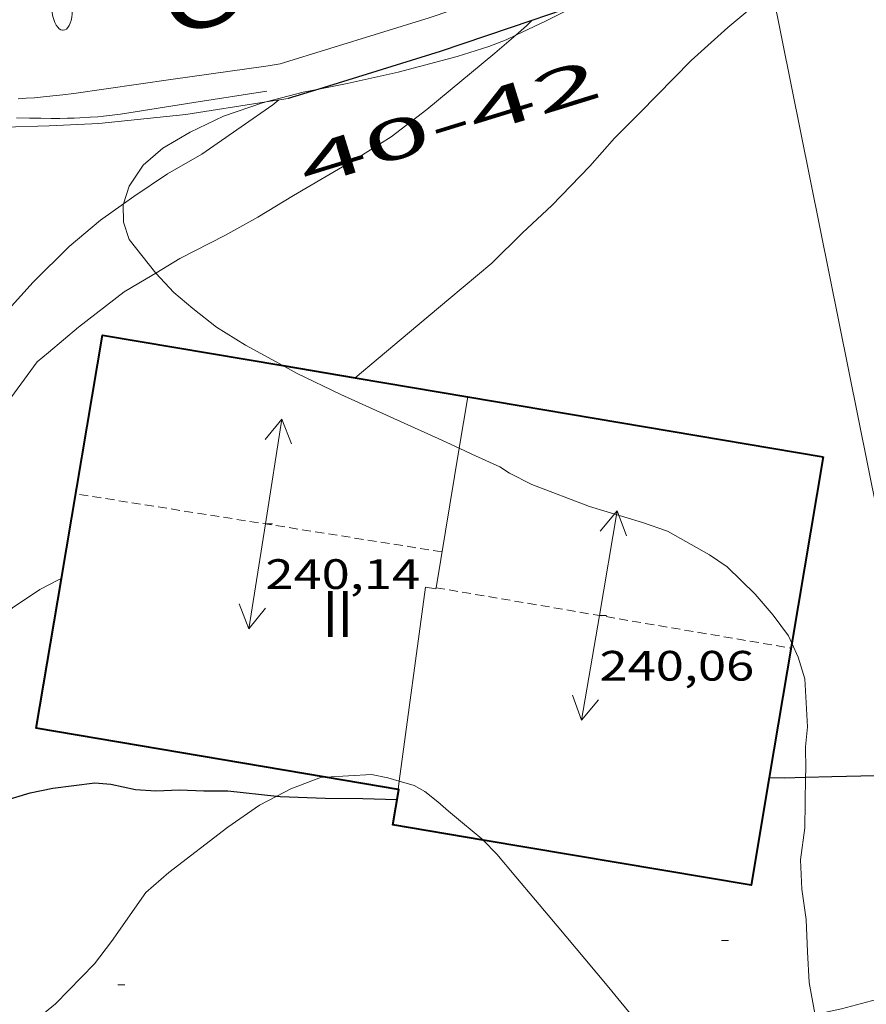
# Model space of a CAD drawing. Units: inches. Extents: x 452998 to 454004, y 4600998 to 4601508.
# Drawn here: x 453041 to 453065, y 4601306 to 4601334 of the extents above; entities that cross this region are included whole.
import ezdxf
from ezdxf.enums import TextEntityAlignment as Align

# ---------------------------------------------------------------- set-up
doc = ezdxf.new("R2010")
doc.units = ezdxf.units.IN
doc.header["$MEASUREMENT"] = 0
doc.linetypes.add('DGN Style 1', pattern=[6.376640050000001, 0.01061005, -6.36603])
doc.linetypes.add('TRAZOS2', pattern=[0.375, 0.25, -0.125])
for name, color, linetype, lineweight in [('BOSC', 7, 'Continuous', 0), ('CARENER', 7, 'Continuous', 0), ('CORBA DE NIVELL', 7, 'Continuous', 0), ('CORBA MESTRA', 7, 'Continuous', 0), ('COTA ALTIMETRICA', 7, 'Continuous', 0), ('COTA EDIFICI', 7, 'Continuous', 0), ('FACANA EXTERIOR', 7, 'Continuous', 0), ('FANAL', 7, 'Continuous', 0), ('LINIA VOLUMETRICA', 7, 'Continuous', 0), ('MUR', 7, 'Continuous', 0), ('MUR CONTENCIO', 7, 'Continuous', 0), ('TANCA DE VEGETACIO', 7, 'Continuous', 0), ('TEXT DE CARRER', 7, 'Continuous', 0), ('TEXT DE NUMERO DE PLANTES', 7, 'Continuous', 0), ('TEXT DE NUMERO DE POLICIA', 7, 'Continuous', 0), ('VORERA', 7, 'Continuous', 0)]:
    doc.layers.add(name, color=color, linetype=linetype, lineweight=lineweight)
doc.styles.add('Style-Arial', font='ARIAL.TTF')
doc.linetypes.add('bosc', pattern='A,-2.235,[9,dgnlstyle-mataro.shx,S=0.035752,R=0,X=0,Y=0],-2.235', length=4.47)
doc.linetypes.add('tancaveg', pattern='A,-0.5,[1,dgnlstyle-mataro.shx,S=0.012544,R=0,X=0,Y=0],-1.1', length=1.6)

# ---------------------------------------------------------------- blocks, each defined once
blk = doc.blocks.new('COTA')
at = {"color": 0, "linetype": 'ByBlock', "lineweight": -2}
blk.add_line((0, 0), (0.2, 0), dxfattribs=at)
blk = doc.blocks.new('SENTIT')
at = {"color": 0, "linetype": 'ByBlock', "lineweight": -2}
blk.add_line((0, 0), (3, 0), dxfattribs=at)
at = {"color": 0, "linetype": 'ByBlock', "lineweight": -2, "flags": 128}
blk.add_lwpolyline([(2.35, 0.376), (3, 0), (2.35, -0.374)], dxfattribs=at)
blk = doc.blocks.new('FANALB')
at = {"color": 0, "linetype": 'ByBlock', "lineweight": -2, "flags": 128}
for points in [[(2.897, 0.005), (2.889, 0.051), (2.865, 0.095), (2.827, 0.137), (2.773, 0.175), (2.707, 0.211), (2.629, 0.241), (2.541, 0.267), (2.445, 0.285), (2.343, 0.299), (2.237, 0.305), (2.133, 0.303), (2.027, 0.297), (1.927, 0.283), (1.833, 0.261), (1.747, 0.235), (1.671, 0.203), (1.607, 0.167), (1.557, 0.127), (1.523, 0.085), (1.501, 0.041), (1.497, -0.005), (1.509, -0.051), (1.537, -0.095), (1.579, -0.135), (1.635, -0.175), (1.705, -0.209), (1.785, -0.237), (1.875, -0.261), (1.973, -0.279), (2.075, -0.291), (2.179, -0.295), (2.285, -0.293), (2.389, -0.283), (2.489, -0.267), (2.581, -0.247), (2.665, -0.219), (2.737, -0.185), (2.799, -0.149), (2.845, -0.107), (2.877, -0.065), (2.895, -0.019), (2.897, 0.005)], [(0.197, 0.005), (0.189, 0.061), (0.165, 0.111), (0.129, 0.155), (0.083, 0.185), (0.029, 0.201), (-0.027, 0.201), (-0.081, 0.185), (-0.129, 0.155), (-0.167, 0.113), (-0.191, 0.063), (-0.199, 0.007), (-0.191, -0.049), (-0.169, -0.099), (-0.133, -0.143), (-0.08700000000000001, -0.173), (-0.033, -0.191), (0.023, -0.191), (0.077, -0.177), (0.125, -0.147), (0.163, -0.105), (0.187, -0.055), (0.197, 0.001), (0.197, 0.005)], [(1.497, 0.005), (0.197, 0.005)]]:
    blk.add_lwpolyline(points, dxfattribs=at)

msp = doc.modelspace()

# ---------------------------------------------------------------- linework, layer by layer
at = {"layer": 'BOSC', "color": 3, "linetype": 'bosc', "lineweight": 20}
for points in [[(453055.1351867871, 4601333.718521706, 239.3825672050333), (453055.9949076963, 4601334.12379993, 239.3583711006432), (453056.9135839212, 4601334.584691693, 239.3646205749827)], [(453053.4818961216, 4601333.111817429, 239.4543712494817), (453054.3748996306, 4601333.391811087, 239.4463712370784), (453054.8579018665, 4601333.587807727, 239.390371150256), (453055.1351867871, 4601333.718521706, 239.3825672050333)], [(453049.5678037271, 4601332.194351491, 239.5190441517499), (453050.3708855243, 4601332.350839854, 239.4623712618849), (453051.8138902046, 4601332.672829405, 239.4543712494817), (453053.4818961216, 4601333.111817429, 239.4543712494817)], [(453048.0810536488, 4601331.829045738, 239.5938224809383), (453049.1238817471, 4601332.107848939, 239.55037139832), (453049.5678037271, 4601332.194351491, 239.5190441517499)], [(453044.0493537072, 4601328.952746971, 239.8919000986446), (453044.2118539489, 4601329.447882085, 239.8383718448353), (453044.5988590786, 4601330.044880074, 239.710371646384), (453045.1578635797, 4601330.523876576, 239.710371646384), (453045.9358682306, 4601330.977871376, 239.6623715719649), (453046.8778730751, 4601331.423864921, 239.5983714727392), (453047.9718776242, 4601331.799857202, 239.5983714727392), (453048.0810536488, 4601331.829045738, 239.5938224809383)], [(453044.9591794102, 4601326.990363945, 240.0863354049296), (453044.9568364765, 4601326.992872626, 240.0863722293344), (453044.2108425357, 4601327.943879761, 239.9583720308832), (453044.04884601, 4601328.434881752, 239.8943719316576), (453044.041849755, 4601328.929882572, 239.8943719316576), (453044.0493537072, 4601328.952746971, 239.8919000986446)], [(453048.5497326264, 4601324.378078175, 240.3167843840963), (453047.4928249372, 4601324.953850223, 240.2463724773984), (453046.6798275313, 4601325.461857179, 240.2703725146081), (453046.0048305062, 4601325.991863123, 240.2143724277856), (453045.4658331304, 4601326.447867919, 240.0783722169312), (453044.9591794102, 4601326.990363945, 240.0863354049296)], [(453053.5343045599, 4601322.044736924, 240.3423726262369), (453052.9408133905, 4601322.318804801, 240.3423726262369), (453051.9788152072, 4601322.754812776, 240.3423726262369), (453050.1928185842, 4601323.564827583, 240.3423726262369), (453048.9338212151, 4601324.168838072, 240.3423726262369), (453048.5497326264, 4601324.378078175, 240.3167843840963)], [(453062.9363100898, 4601316.532295478, 240.1135678303304), (453062.8387864507, 4601316.745721059, 240.1983724029793), (453062.4127902062, 4601317.327725193, 240.3183725890273), (453061.8967938829, 4601317.917730023, 240.3423726262369), (453061.1127985325, 4601318.690737171, 240.3503726386401), (453060.6078003293, 4601319.03074153, 240.3503726386401), (453059.4178035833, 4601319.7027516, 240.3503726386401), (453058.7118043324, 4601319.945757334, 240.3503726386401), (453057.217805423, 4601320.394769366, 240.3503726386401), (453055.5868076366, 4601321.01978271, 240.3503726386401), (453054.9558090635, 4601321.336787989, 240.3423726262369), (453054.6818099816, 4601321.513790343, 240.3423726262369), (453053.895811525, 4601321.877796872, 240.3423726262369), (453053.5343045599, 4601322.044736924, 240.3423726262369)], [(453063.3268109166, 4601312.744474119, 238.6468171106141), (453063.3307584947, 4601312.960711457, 238.7183701083873), (453063.3247633566, 4601313.602712498, 238.8783703564513), (453063.3797677591, 4601314.171712963, 239.2463709269985), (453063.2997778934, 4601315.523715666, 239.7663717332065), (453063.1147822957, 4601316.141718028, 239.9583720308832), (453062.9363100898, 4601316.532295478, 240.1135678303304)], [(453048.3780844295, 4601312.211828338, 239.2350897993152), (453048.7757318469, 4601312.422821061, 239.2783709766113), (453049.6437356282, 4601312.743814971, 239.3663711130465), (453049.7567870118, 4601312.750285603, 239.367649432023)], [(453049.7567870118, 4601312.750285603, 239.367649432023), (453051.0587384366, 4601312.824804361, 239.3823711378529), (453051.5227384579, 4601312.732800698, 239.3663711130465), (453051.8410545, 4601312.63657297, 239.3629344947226)], [(453051.8410545, 4601312.63657297, 239.3629344947226), (453052.2637379071, 4601312.508794729, 239.3583711006432), (453052.5617370944, 4601312.340792206, 239.3583711006432), (453052.9327354389, 4601312.046788936, 239.3743711254497), (453053.2337339403, 4601311.78778625, 239.3343710634337), (453053.6257320518, 4601311.458782766, 239.1823708277728), (453054.1707294747, 4601311.007777931, 238.8783703564513), (453054.2102504476, 4601310.967609977, 238.8665509089541)], [(453063.5962010668, 4601306.041596994, 236.5546905763404), (453063.585706627, 4601306.072698845, 236.5663667719265), (453063.4287129924, 4601306.943701386, 236.710366995184), (453063.3797195024, 4601307.811703104, 236.9503673672801), (453063.3407263997, 4601308.72870482, 237.3583679998432), (453063.2177327115, 4601309.585707082, 237.5023682231009), (453063.1817389305, 4601310.412708637, 237.8943688308576), (453063.3007459742, 4601311.316709136, 238.1743692649696), (453063.3268109166, 4601312.744474119, 238.6468171106141)], [(453039.0971569359, 4601311.438742061, 239.3191744565175), (453039.0737086789, 4601311.351893013, 239.310371026224), (453038.8176973787, 4601309.914892728, 239.1823708277728), (453038.96368221, 4601307.885888476, 239.0383706045153), (453039.3076771741, 4601307.151884727, 238.990370530096), (453039.8576729659, 4601306.484879521, 238.9103704060641), (453040.7646693795, 4601305.826871619, 238.8223702696288), (453041.6506717167, 4601305.953865092, 238.8223702696288), (453042.1276754078, 4601306.342862076, 238.8223702696288), (453043.2256856916, 4601307.473855499, 238.830370282032), (453043.7076912418, 4601308.106852823, 238.8383702944353), (453044.6797032196, 4601309.486847586, 238.8383702944353), (453045.3257084929, 4601310.049843557, 238.8783703564513), (453046.9937208289, 4601311.334832895, 238.9503704680801), (453047.8937269285, 4601311.954827026, 239.1823708277728), (453048.3780844295, 4601312.211828338, 239.2350897993152)], [(453054.2102504476, 4601310.967609977, 238.8665509089541), (453054.5987268377, 4601310.572774009, 238.750370158), (453055.1387227962, 4601309.929768915, 238.6703700339681), (453055.6937186337, 4601309.267763678, 238.2143693269856), (453056.300714089, 4601308.544757951, 237.9103688556641), (453057.0827082298, 4601307.612750573, 237.6143683967456), (453057.7607031426, 4601306.803744176, 237.0863675781345), (453058.5776969279, 4601305.817736447, 236.7263670199904), (453058.9076389218, 4601305.421419133, 236.4848244307061)]]:
    msp.add_polyline3d(points, dxfattribs=at)
at = {"layer": 'CARENER', "color": 1, "linetype": 'TRAZOS2', "lineweight": 20, "extrusion": (-0.01140019783491817, 0.001803596878822315, 0.9999333890453022), "elevation": 3374.21678211005}
msp.add_lwpolyline([(453026.3456869881, 4601320.514037954), (453015.9909767861, 4601322.152121718)], dxfattribs=at)
at = {"layer": 'CARENER', "color": 1, "linetype": 'TRAZOS2', "lineweight": 20}
for points, elevation in [([(453052.8807813086, 4601318.102798726), (453052.880910265, 4601318.102776757)], 240.0923722386428), ([(453052.880910265, 4601318.102776757), (453062.9127838947, 4601316.393719959)], 240.0923713645351)]:
    msp.add_lwpolyline(points, dxfattribs=dict(at, elevation=elevation))
at = {"layer": 'CORBA DE NIVELL', "color": 30, "linetype": 'Continuous', "lineweight": 0}
for points, elevation in [([(453050.5930893483, 4601324.033049077), (453051.2408278875, 4601324.576821201), (453052.1288349246, 4601325.322815619), (453053.2448437567, 4601326.258808604), (453054.4578533614, 4601327.276800977), (453055.3218611504, 4601328.12679574), (453056.1508683463, 4601328.905790657), (453057.2248784336, 4601330.015784228), (453057.9238854735, 4601330.800780143), (453058.6448920544, 4601331.520775788), (453060.0919054894, 4601332.995767096), (453061.1269141656, 4601333.927760689), (453062.3770544071, 4601334.985623538)], 231.0003581424), ([(453055.1351867871, 4601333.718521706), (453055.4349057127, 4601333.976803952), (453055.5878835073, 4601334.133778783)], 232.0003596928), ([(453044.9591794102, 4601326.990363945), (453045.6438406373, 4601327.400868046), (453046.9158475337, 4601328.049859401), (453047.8468529302, 4601328.570853145), (453048.8548591669, 4601329.186846451), (453050.6198697336, 4601330.21883466), (453051.6118759986, 4601330.841828099), (453052.6158833976, 4601331.611821674), (453054.5378984568, 4601333.203809558), (453055.1351867871, 4601333.718521706)], 232.0003596928), ([(453040.2377573456, 4601325.423793695), (453040.5228195941, 4601325.673904224), (453040.7978222437, 4601325.966902592), (453041.4898291514, 4601326.735898534), (453042.5098384113, 4601327.747892364), (453043.3928454026, 4601328.488886812), (453044.0493537072, 4601328.952746971)], 233.0003612432), ([(453040.5881649427, 4601323.038286447), (453040.6838012088, 4601323.217899196), (453041.6058122364, 4601324.482894161), (453041.924814757, 4601324.749892154), (453042.7708214557, 4601325.459886836), (453044.0618310448, 4601326.459878591), (453044.6848347877, 4601326.825874431), (453044.9591794102, 4601326.990363945)], 232.0003596928), ([(453050.5928227553, 4601324.032825273), (453050.5930893483, 4601324.033049077)], 231.0003581424), ([(453040.4957160896, 4601317.18002786), (453040.913758415, 4601317.530888633), (453041.679763533, 4601318.048883624), (453042.2097664565, 4601318.325880032), (453042.2914272222, 4601318.36471793)], 231.0003581424), ([(453063.5962010668, 4601306.041596994), (453064.3407087991, 4601306.20469332), (453065.4687128165, 4601306.503685225), (453066.5627183065, 4601307.003677699), (453067.1607218513, 4601307.348673698), (453067.5917248641, 4601307.657670906), (453067.8390332228, 4601307.884317596)], 229.0003550416)]:
    msp.add_lwpolyline(points, dxfattribs=dict(at, elevation=elevation))
at = {"layer": 'CORBA DE NIVELL', "color": 30, "linetype": 'Continuous', "lineweight": 0, "flags": 128}
for points, elevation in [([(453055.5878835073, 4601334.133778783), (453055.5879071411, 4601334.133803035)], 232.0003596928), ([(453044.0493537072, 4601328.952746971), (453044.3368519272, 4601329.155880684), (453045.2898582834, 4601329.79887445), (453046.2638640197, 4601330.355867923), (453047.3758715558, 4601331.121860675), (453048.2708776856, 4601331.746854852), (453048.4358789884, 4601331.884853814)], 233.0003612432), ([(453042.2914272222, 4601318.36471793), (453042.2917668795, 4601318.36487947)], 231.0003581424)]:
    msp.add_lwpolyline(points, dxfattribs=dict(at, elevation=elevation))
at = {"layer": 'CORBA MESTRA', "color": 30, "linetype": 'Continuous', "lineweight": 30, "elevation": 230.000356592}
for points in [[(453063.3268109166, 4601312.744474119), (453064.0637581667, 4601312.767705597), (453065.3037603016, 4601312.795696232), (453065.8217621821, 4601312.937692521), (453066.2917652706, 4601313.248689437), (453066.7042228336, 4601313.515032138)], [(453062.296755192, 4601312.736718955), (453062.2967877589, 4601312.736718131)], [(453062.2967877589, 4601312.736718131), (453062.7317557829, 4601312.725715638), (453063.3268109166, 4601312.744474119)], [(453039.0971569359, 4601311.438742061), (453039.4177114582, 4601311.647890863), (453040.0647143582, 4601311.897886341), (453041.4117195574, 4601312.307876756), (453042.0477215071, 4601312.434872128), (453043.2357244946, 4601312.585863347), (453043.6927249451, 4601312.551859828), (453044.3837248631, 4601312.39985435), (453044.9597254603, 4601312.360849919), (453045.6327267464, 4601312.392844861), (453046.3167275717, 4601312.361839622), (453046.9927286425, 4601312.364834499), (453048.3780844295, 4601312.211828338)]]:
    msp.add_lwpolyline(points, dxfattribs=at)
at = {"layer": 'CORBA MESTRA', "color": 30, "linetype": 'Continuous', "lineweight": 30, "elevation": 230.000356592, "flags": 128}
msp.add_lwpolyline([(453048.3780844295, 4601312.211828338), (453048.4777297004, 4601312.200822977), (453049.7507313023, 4601312.151813242), (453050.8127328956, 4601312.144805173), (453051.7767341475, 4601312.112797809)], dxfattribs=at)
at = {"layer": 'FACANA EXTERIOR', "color": 1, "linetype": 'Continuous', "lineweight": 40, "extrusion": (-0.1644943120255441, -0.9725665350708558, 0.1644869483318138), "elevation": -4549578.782753697, "flags": 128}
msp.add_lwpolyline([(-320633.873613948, 758921.940249274), (-320628.777556044, 758921.9514011884), (-320623.6824841392, 758921.9615392925)], dxfattribs=at)
at = {"layer": 'FACANA EXTERIOR', "color": 1, "linetype": 'Continuous', "lineweight": 40}
for points in [[(453042.2914272222, 4601318.36471793, 238.5103697859041), (453043.4518208347, 4601325.238881326, 238.5103697859041), (453048.5497326264, 4601324.378078175, 238.5207404421845)], [(453048.5497326264, 4601324.378078175, 238.5207404421845), (453050.5930893483, 4601324.033049077, 238.5248972324717)], [(453050.5930893483, 4601324.033049077, 238.5248972324717), (453053.774823614, 4601323.495800298, 238.5313698184625)], [(453063.8238263252, 4601321.799721421, 238.480369739392), (453062.9363100898, 4601316.532295478, 238.4760193655263)], [(453049.7567870118, 4601312.750285603, 238.6254806227243), (453041.5767336453, 4601314.13087833, 238.5103697859041), (453042.2914272222, 4601318.36471793, 238.5103697859041)], [(453062.9363100898, 4601316.532295478, 238.4760193655263), (453062.2967877589, 4601312.736718131, 238.4728845933112)], [(453051.8097364066, 4601312.40379801, 238.6543700091617), (453049.7567870118, 4601312.750285603, 238.6254806227243)], [(453062.2967877589, 4601312.736718131, 238.4728845933112), (453061.7837312925, 4601309.691718127, 238.470369723888), (453054.2102504476, 4601310.967609977, 238.4823353453367)], [(453054.2102504476, 4601310.967609977, 238.4823353453367), (453051.6567285363, 4601311.397797611, 238.4863697486944), (453051.8257364086, 4601312.400797884, 238.6543700091617), (453051.8097364066, 4601312.40379801, 238.6543700091617)]]:
    msp.add_polyline3d(points, dxfattribs=at)
at = {"layer": 'LINIA VOLUMETRICA', "color": 1, "linetype": 'Continuous', "lineweight": 20}
for points in [[(453053.5343045599, 4601322.044736924, 239.0339930250929), (453053.774823614, 4601323.495800298, 238.6443699936576)], [(453052.880910265, 4601318.102776757, 240.0924433291), (453053.5343045599, 4601322.044736924, 239.0339930250929)], [(453051.8410545, 4601312.63657297, 238.7133375538623), (453052.5787809691, 4601318.119801038, 240.1023722541408), (453052.8747810184, 4601318.065798708, 240.1023722541408), (453052.880910265, 4601318.102776757, 240.0924433291)], [(453051.8097364066, 4601312.40379801, 238.6543700091617), (453051.8410545, 4601312.63657297, 238.7133375538623)]]:
    msp.add_polyline3d(points, dxfattribs=at)
at = {"layer": 'MUR', "color": 1, "linetype": 'Continuous', "lineweight": 20, "elevation": 229.4943558074976}
msp.add_lwpolyline([(453062.3770544071, 4601334.985623538), (453066.7042228336, 4601313.515032138)], dxfattribs=at)
at = {"layer": 'MUR', "color": 1, "linetype": 'Continuous', "lineweight": 20}
for points in [[(453039.6218033748, 4601331.165458041, 235.8873657192048), (453039.7228599867, 4601331.160918802, 235.8873657192048), (453040.6788611047, 4601331.112911473, 235.8873657192048), (453041.9508633878, 4601331.153901885, 235.8873657192048), (453043.3458660741, 4601331.222891408, 235.5433651858672), (453045.8048717607, 4601331.469873133, 235.1723646106689), (453048.0810536488, 4601331.829045738, 234.0193415333146)], [(453048.0810536488, 4601331.829045738, 234.0193415333146), (453048.700879718, 4601331.926851869, 233.705362336232)]]:
    msp.add_polyline3d(points, dxfattribs=at)
at = {"layer": 'MUR CONTENCIO', "color": 1, "linetype": 'Continuous', "lineweight": 30}
for points in [[(453056.9135839212, 4601334.584691693, 232.5935364105707), (453055.5878835073, 4601334.133778783, 232.7386087860617)], [(453055.5878835073, 4601334.133778783, 232.7386087860617), (453052.9948964287, 4601333.251821341, 233.0223612773088), (453049.5678037271, 4601332.194351491, 233.5674704610764)], [(453049.5678037271, 4601332.194351491, 233.5674704610764), (453048.700879718, 4601331.926851869, 233.705362336232)]]:
    msp.add_polyline3d(points, dxfattribs=at)
at = {"layer": 'TANCA DE VEGETACIO', "color": 3, "linetype": 'tancaveg', "lineweight": 0}
msp.add_polyline3d([(453041.0208636759, 4601331.381909296, 235.7063654385825), (453041.3908641813, 4601331.372906475, 235.6893654122257), (453041.7148646381, 4601331.366904007, 235.6723653858689), (453041.9988650557, 4601331.363901847, 235.6563653610625), (453042.2458654462, 4601331.364899974, 235.6413653378065), (453042.4628657977, 4601331.366898332, 235.6263653145504), (453042.6518661287, 4601331.371896905, 235.6133652943952), (453042.81686643, 4601331.377895663, 235.6013652757904), (453043.1058669995, 4601331.393893493, 235.5773652385808), (453043.3218674558, 4601331.40989188, 235.5583652091233), (453043.4838678208, 4601331.424890674, 235.5433651858672), (453043.7248684068, 4601331.452888888, 235.5203651502081), (453043.9658690385, 4601331.486887112, 235.4943651098976), (453046.033874703, 4601331.810871924, 235.2663647564065), (453048.1008803736, 4601332.135856745, 235.0383644029152)], dxfattribs=at)
at = {"layer": 'VORERA', "color": 1, "linetype": 'Continuous', "lineweight": 0}
for points in [[(453060.8957465541, 4601336.992669488, 232.0801502379109), (453059.0889296181, 4601336.380779954, 232.320360188928), (453052.6859031654, 4601334.202825161, 233.0223612773088), (453048.4708867593, 4601332.901855125, 233.705362336232), (453048.1338858119, 4601332.845857595, 233.7423623935969)], [(453048.1338858119, 4601332.845857595, 233.7423623935969), (453045.3858786151, 4601332.458877845, 234.0743629083296), (453042.6388714122, 4601332.070898087, 234.405363421512), (453042.3358706391, 4601332.030900325, 234.440363475776), (453042.0508699467, 4601331.997902436, 234.4713635238384), (453041.7828693264, 4601331.970904427, 234.4993635672497), (453041.5318687703, 4601331.948906297, 234.5243636060096), (453041.2948682739, 4601331.931908069, 234.5473636416688), (453041.0728678235, 4601331.917909732, 234.5673636726768)]]:
    msp.add_polyline3d(points, dxfattribs=at)

# ---------------------------------------------------------------- block references
at = {"layer": 'CARENER', "color": 1, "linetype": 'Continuous', "lineweight": 20, "yscale": 1.000001550399986, "zscale": 1.0000015504}
for p, xscale, rotation in [((453048.0567875098, 4601319.905838117, 240.1443723192577), 1.000001550400007, 81.00982242520823), ((453057.4997824982, 4601317.315762453, 240.0613721905744), 1.000001550399999, 80.33170318496927), ((453048.0567875098, 4601319.905838117, 240.1443723192577), 1.000001550400007, 261.0098224252082), ((453057.4997824982, 4601317.315762453, 240.0613721905744), 1.000001550399999, 260.3317031849693)]:
    msp.add_blockref('SENTIT', p, dxfattribs=dict(at, xscale=xscale, rotation=rotation))
at = {"layer": 'COTA ALTIMETRICA', "color": 7, "linetype": 'Continuous', "lineweight": 0, "xscale": 1.000001550400009, "yscale": 1.000001550399986, "zscale": 1.0000015504, "rotation": 359.9995652666707}
for p in [(453060.9497181706, 4601308.13272204, 229.2003553516801), (453043.8846821911, 4601306.877849575, 229.4483557361793)]:
    msp.add_blockref('COTA', p, dxfattribs=at)
at = {"layer": 'COTA EDIFICI', "color": 7, "linetype": 'Continuous', "lineweight": 0, "xscale": 1.000001550400009, "yscale": 1.000001550399986, "zscale": 1.0000015504, "rotation": 359.9995652666707}
for p in [(453048.0567875098, 4601319.905838117, 240.1443723192577), (453057.4997824982, 4601317.315762453, 240.0613721905744)]:
    msp.add_blockref('COTA', p, dxfattribs=at)
at = {"layer": 'FANAL', "color": 7, "linetype": 'Continuous', "lineweight": 0, "xscale": 1.000001550399992, "yscale": 1.000001550399986, "zscale": 1.0000015504, "rotation": 273.1278037538446}
msp.add_blockref('FANALB', (453042.1829061695, 4601336.744908793, 234.3903633982561), dxfattribs=at)

# ---------------------------------------------------------------- texts
at = {"layer": 'COTA EDIFICI', "color": 7, "linetype": 'Continuous', "lineweight": 0, "style": 'Style-Arial', "width": 1.25}
for s, p in [('240,14', (453048.0567799222, 4601318.905836566, 240.1443723192577)), ('240,06', (453057.4997749107, 4601316.315760902, 240.0613721905744))]:
    msp.add_text(s, height=0.8400013023360002, rotation=359.99956526667, dxfattribs=at).set_placement(p, align=Align.TOP_LEFT)
at = {"layer": 'TEXT DE CARRER', "color": 7, "linetype": 'Continuous', "lineweight": 0, "style": 'Style-Arial', "width": 1.401139323360561}
msp.add_text('Carrer del Riu Segre', height=1.759994728691597, rotation=18.77749303520573, dxfattribs=at).set_placement((453059.8335017085, 4601339.425564178), align=Align.MIDDLE_CENTER)
at = {"layer": 'TEXT DE NUMERO DE PLANTES', "color": 7, "linetype": 'Continuous', "lineweight": 0, "style": 'Style-Arial', "width": 0.8076910650906692}
msp.add_text('II', height=1.300004015523101, rotation=359.99956526667, dxfattribs=at).set_placement((453050.1056944794, 4601317.361819627), align=Align.MIDDLE_CENTER)
at = {"layer": 'TEXT DE NUMERO DE POLICIA', "color": 7, "linetype": 'DGN Style 1', "lineweight": 20, "style": 'Style-Arial', "width": 2.250002678580995}
msp.add_text('40-42', height=1.119997736441799, rotation=17.14822636101163, dxfattribs=at).set_placement((453053.2574054542, 4601331.239121759), align=Align.MIDDLE_CENTER)

doc.saveas('drawing.dxf')
